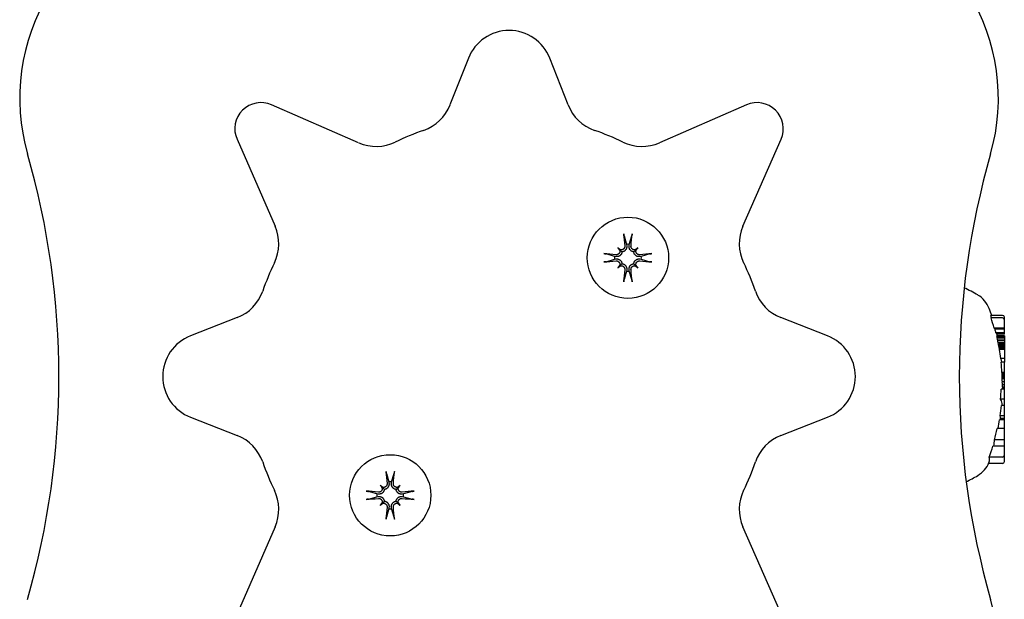
# Model space of a CAD drawing. Extents: x 4669 to 13036, y 2173 to 10523.
# Drawn here: x 6974 to 7087, y 5438 to 5504 of the extents above; entities that cross this region are included whole.
import ezdxf

# ---------------------------------------------------------------- set-up
doc = ezdxf.new("R2010")
doc.units = 0
doc.header["$LTSCALE"] = 30
doc.header["$MEASUREMENT"] = 0
doc.layers.get('0').update_dxf_attribs({"linetype": 'CONTINUOUS'})

msp = doc.modelspace()

# ---------------------------------------------------------------- linework, layer by layer
for p, q in [((7025.63, 5499.55), (7023.53, 5494.2)), ((7037.04, 5494.2), (7034.94, 5499.55)), ((7013.08, 5489.87), (7003.13, 5494.22)), ((7057.44, 5494.22), (7047.49, 5489.87)), ((6999.18, 5490.27), (7003.53, 5480.32)), ((7057.04, 5480.32), (7061.4, 5490.27)), ((7043.44, 5479.21), (7043.72, 5478.23)), ((7043.72, 5478.23), (7043.74, 5478.08)), ((7044.02, 5478.08), (7044.04, 5478.23)), ((7044.04, 5478.23), (7044.32, 5479.21)), ((7042.35, 5476.87), (7041.38, 5477.15)), ((7042.73, 5477.86), (7042.92, 5477.66)), ((7042.92, 5477.66), (7043.2, 5477.38)), ((7044.83, 5477.66), (7044.55, 5477.38)), ((7045.03, 5477.86), (7044.83, 5477.66)), ((7046.38, 5477.15), (7045.41, 5476.87)), ((7041.38, 5476.26), (7042.35, 5476.54)), ((7042.5, 5476.84), (7042.35, 5476.87)), ((7042.35, 5476.54), (7042.5, 5476.57)), ((7042.92, 5475.75), (7043.2, 5476.03)), ((7044.83, 5475.75), (7044.55, 5476.03)), ((7045.41, 5476.87), (7045.25, 5476.84)), ((7045.25, 5476.57), (7045.41, 5476.54)), ((7045.41, 5476.54), (7046.38, 5476.26)), ((7042.73, 5475.55), (7042.92, 5475.75)), ((7043.72, 5475.18), (7043.44, 5474.21)), ((7043.74, 5475.33), (7043.72, 5475.18)), ((7044.04, 5475.18), (7044.02, 5475.33)), ((7044.32, 5474.21), (7044.04, 5475.18)), ((7045.03, 5475.55), (7044.83, 5475.75)), ((6999.2, 5469.86), (6993.85, 5467.77)), ((7066.73, 5467.77), (7061.37, 5469.86)), ((7086.74, 5470.1), (7085.41, 5470.1)), ((7086.74, 5469.83), (7085.42, 5469.83)), ((7086.94, 5469.63), (7086.94, 5469.9)), ((7086.94, 5468.66), (7086.94, 5469.63)), ((7086.94, 5468.66), (7085.77, 5468.66)), ((7086.94, 5468.52), (7085.88, 5468.52)), ((7086.94, 5468.13), (7085.98, 5468.13)), ((7086.94, 5468.52), (7086.94, 5468.66)), ((7086.94, 5468.13), (7086.94, 5468.52)), ((7086.94, 5467.97), (7086.94, 5468.13)), ((7086.94, 5467.97), (7086.07, 5467.97)), ((7086.94, 5467.77), (7086.1, 5467.77)), ((7086.94, 5467.75), (7086.1, 5467.75)), ((7086.94, 5467.68), (7086.1, 5467.68)), ((7086.94, 5467.57), (7086.12, 5467.57)), ((7086.94, 5467.41), (7086.15, 5467.41)), ((7086.94, 5467.22), (7086.18, 5467.22)), ((7086.94, 5466.99), (7086.23, 5466.99)), ((7086.94, 5467.77), (7086.94, 5467.75)), ((7086.94, 5467.75), (7086.94, 5467.68)), ((7086.94, 5467.68), (7086.94, 5467.57)), ((7086.94, 5467.57), (7086.94, 5467.41)), ((7086.94, 5467.41), (7086.94, 5467.22)), ((7086.94, 5467.22), (7086.94, 5466.99)), ((7086.94, 5466.99), (7086.94, 5466.84)), ((7086.94, 5466.84), (7086.26, 5466.84)), ((7086.94, 5466.69), (7086.29, 5466.69)), ((7086.94, 5466.55), (7086.32, 5466.55)), ((7086.94, 5466.41), (7086.35, 5466.41)), ((7086.94, 5466.29), (7086.37, 5466.29)), ((7086.94, 5466.22), (7086.37, 5466.22)), ((7086.94, 5466.84), (7086.94, 5466.69)), ((7086.94, 5466.69), (7086.94, 5466.55)), ((7086.94, 5466.55), (7086.94, 5466.41)), ((7086.94, 5466.41), (7086.94, 5466.29)), ((7086.94, 5466.29), (7086.94, 5466.22)), ((7086.94, 5466.22), (7086.94, 5465.18)), ((7086.94, 5465.18), (7086.52, 5465.18)), ((7086.94, 5464.75), (7086.57, 5464.75)), ((7086.94, 5465.18), (7086.94, 5464.75)), ((7086.94, 5463.59), (7086.94, 5464.75)), ((7086.94, 5463.59), (7086.67, 5463.59)), ((7086.94, 5463.53), (7086.69, 5463.53)), ((7086.94, 5463.53), (7086.94, 5463.59)), ((7086.94, 5463.44), (7086.94, 5463.53)), ((7086.94, 5463.44), (7086.69, 5463.44)), ((7086.94, 5463.34), (7086.69, 5463.34)), ((7086.94, 5463.24), (7086.69, 5463.24)), ((7086.94, 5463.12), (7086.69, 5463.12)), ((7086.94, 5462.99), (7086.69, 5462.99)), ((7086.94, 5462.85), (7086.69, 5462.85)), ((7086.94, 5462.49), (7086.71, 5462.49)), ((7086.94, 5463.34), (7086.94, 5463.44)), ((7086.94, 5463.24), (7086.94, 5463.34)), ((7086.94, 5463.12), (7086.94, 5463.24)), ((7086.94, 5462.99), (7086.94, 5463.12)), ((7086.94, 5462.85), (7086.94, 5462.99)), ((7086.94, 5462.49), (7086.94, 5462.85)), ((7086.94, 5462.17), (7086.94, 5462.49)), ((7086.94, 5461.68), (7086.56, 5461.68)), ((7086.94, 5462.17), (7086.72, 5462.17)), ((7086.94, 5461.89), (7086.74, 5461.89)), ((7086.94, 5461.73), (7086.75, 5461.73)), ((7086.94, 5461.89), (7086.94, 5462.17)), ((7086.94, 5461.73), (7086.94, 5461.89)), ((7086.94, 5461.68), (7086.94, 5461.73)), ((7086.94, 5460.51), (7086.94, 5461.68)), ((7086.94, 5460.51), (7086.51, 5460.51)), ((7086.94, 5459.78), (7086.94, 5460.51)), ((7086.94, 5459.78), (7086.6, 5459.78)), ((7086.94, 5458.63), (7086.94, 5459.78)), ((6993.85, 5458.46), (6999.2, 5456.36)), ((7061.37, 5456.36), (7066.73, 5458.46)), ((7086.94, 5458.17), (7086.4, 5458.17)), ((7086.94, 5458.63), (7086.47, 5458.63)), ((7086.94, 5458.21), (7086.48, 5458.21)), ((7086.94, 5458.3), (7086.49, 5458.3)), ((7086.94, 5458.28), (7086.49, 5458.28)), ((7086.94, 5458.25), (7086.49, 5458.25)), ((7086.94, 5458.3), (7086.94, 5458.63)), ((7086.94, 5458.28), (7086.94, 5458.3)), ((7086.94, 5458.25), (7086.94, 5458.28)), ((7086.94, 5458.21), (7086.94, 5458.25)), ((7086.94, 5458.17), (7086.94, 5458.21)), ((7086.94, 5457.17), (7086.94, 5458.17)), ((7086.94, 5457.17), (7086.11, 5457.17)), ((7086.94, 5455.87), (7086.94, 5457.17)), ((7086.94, 5455.87), (7085.81, 5455.87)), ((7086.94, 5455.16), (7086.94, 5455.87)), ((7086.94, 5455.16), (7085.62, 5455.16)), ((7086.94, 5454.09), (7086.94, 5455.16)), ((7086.74, 5453.89), (7085.22, 5453.89)), ((7086.94, 5453.38), (7086.94, 5454.09)), ((7086.74, 5453.17), (7085.14, 5453.17)), ((7016.25, 5452.02), (7016.53, 5451.05)), ((7016.85, 5451.05), (7017.14, 5452.02)), ((7015.54, 5450.67), (7015.74, 5450.47)), ((7015.74, 5450.47), (7016.02, 5450.19)), ((7016.53, 5451.05), (7016.55, 5450.9)), ((7016.83, 5450.9), (7016.85, 5451.05)), ((7017.65, 5450.47), (7017.37, 5450.19)), ((7017.84, 5450.67), (7017.65, 5450.47)), ((7015.16, 5449.68), (7014.19, 5449.96)), ((7014.19, 5449.08), (7015.16, 5449.36)), ((7015.32, 5449.66), (7015.16, 5449.68)), ((7015.16, 5449.36), (7015.32, 5449.38)), ((7018.22, 5449.68), (7018.07, 5449.66)), ((7018.07, 5449.38), (7018.22, 5449.36)), ((7019.19, 5449.96), (7018.22, 5449.68)), ((7018.22, 5449.36), (7019.19, 5449.08)), ((7015.54, 5448.37), (7015.74, 5448.57)), ((7015.74, 5448.57), (7016.02, 5448.85)), ((7016.53, 5447.99), (7016.25, 5447.02)), ((7016.55, 5448.14), (7016.53, 5447.99)), ((7016.85, 5447.99), (7016.83, 5448.14)), ((7017.14, 5447.02), (7016.85, 5447.99)), ((7017.65, 5448.57), (7017.37, 5448.85)), ((7017.84, 5448.37), (7017.65, 5448.57)), ((7003.53, 5445.91), (6999.18, 5435.95)), ((7061.4, 5435.95), (7057.04, 5445.91))]:
    msp.add_line(p, q)
at = {"flags": 128}
for points in [[(7043.44, 5479.21), (7043.44, 5479.21), (7043.43, 5479.22), (7043.43, 5479.23), (7043.43, 5479.23), (7043.43, 5479.24), (7043.43, 5479.25), (7043.43, 5479.26), (7043.42, 5479.27), (7043.42, 5479.28), (7043.42, 5479.29), (7043.42, 5479.3), (7043.42, 5479.31), (7043.42, 5479.32), (7043.41, 5479.33), (7043.41, 5479.34), (7043.41, 5479.35), (7043.41, 5479.37), (7043.41, 5479.38), (7043.41, 5479.39), (7043.41, 5479.4), (7043.41, 5479.41), (7043.4, 5479.43), (7043.4, 5479.44), (7043.4, 5479.45)], [(7044.36, 5479.45), (7044.36, 5479.44), (7044.35, 5479.43), (7044.35, 5479.41), (7044.35, 5479.4), (7044.35, 5479.39), (7044.35, 5479.38), (7044.35, 5479.37), (7044.35, 5479.35), (7044.35, 5479.34), (7044.34, 5479.33), (7044.34, 5479.32), (7044.34, 5479.31), (7044.34, 5479.3), (7044.34, 5479.29), (7044.34, 5479.28), (7044.33, 5479.27), (7044.33, 5479.26), (7044.33, 5479.25), (7044.33, 5479.24), (7044.33, 5479.23), (7044.33, 5479.23), (7044.32, 5479.22), (7044.32, 5479.21), (7044.32, 5479.21)], [(7041.14, 5477.18), (7041.15, 5477.18), (7041.16, 5477.18), (7041.17, 5477.18), (7041.18, 5477.18), (7041.2, 5477.18), (7041.21, 5477.18), (7041.22, 5477.18), (7041.23, 5477.17), (7041.24, 5477.17), (7041.25, 5477.17), (7041.27, 5477.17), (7041.28, 5477.17), (7041.29, 5477.17), (7041.3, 5477.16), (7041.31, 5477.16), (7041.32, 5477.16), (7041.33, 5477.16), (7041.34, 5477.16), (7041.34, 5477.16), (7041.35, 5477.15), (7041.36, 5477.15), (7041.37, 5477.15), (7041.37, 5477.15), (7041.38, 5477.15)], [(7043.2, 5477.38), (7043.2, 5477.34), (7043.19, 5477.3), (7043.18, 5477.25), (7043.16, 5477.21), (7043.15, 5477.17), (7043.13, 5477.14), (7043.1, 5477.1), (7043.08, 5477.07), (7043.05, 5477.03), (7043.02, 5477), (7042.99, 5476.97), (7042.95, 5476.95), (7042.92, 5476.93), (7042.88, 5476.91), (7042.85, 5476.89), (7042.81, 5476.87), (7042.77, 5476.86), (7042.73, 5476.85), (7042.7, 5476.84), (7042.66, 5476.84), (7042.62, 5476.84), (7042.58, 5476.84), (7042.54, 5476.84), (7042.5, 5476.84)], [(7042.96, 5477.54), (7042.97, 5477.51), (7042.97, 5477.48), (7042.97, 5477.45), (7042.96, 5477.41), (7042.96, 5477.38), (7042.95, 5477.35), (7042.94, 5477.32), (7042.93, 5477.29), (7042.92, 5477.27), (7042.9, 5477.24), (7042.88, 5477.21), (7042.86, 5477.19), (7042.84, 5477.17), (7042.82, 5477.15), (7042.79, 5477.13), (7042.76, 5477.11), (7042.74, 5477.1), (7042.71, 5477.09), (7042.68, 5477.08), (7042.65, 5477.07), (7042.62, 5477.06), (7042.59, 5477.06), (7042.56, 5477.06), (7042.53, 5477.06)], [(7043.52, 5478.06), (7043.52, 5478.03), (7043.52, 5478), (7043.52, 5477.97), (7043.52, 5477.94), (7043.51, 5477.91), (7043.5, 5477.88), (7043.49, 5477.85), (7043.47, 5477.82), (7043.45, 5477.79), (7043.44, 5477.77), (7043.42, 5477.75), (7043.39, 5477.72), (7043.37, 5477.7), (7043.35, 5477.69), (7043.32, 5477.67), (7043.29, 5477.65), (7043.26, 5477.64), (7043.23, 5477.63), (7043.2, 5477.63), (7043.17, 5477.62), (7043.14, 5477.62), (7043.11, 5477.62), (7043.08, 5477.62), (7043.05, 5477.62)], [(7043.74, 5478.08), (7043.75, 5478.05), (7043.75, 5478.01), (7043.75, 5477.97), (7043.75, 5477.93), (7043.74, 5477.89), (7043.73, 5477.85), (7043.72, 5477.81), (7043.71, 5477.77), (7043.7, 5477.74), (7043.68, 5477.7), (7043.66, 5477.67), (7043.64, 5477.63), (7043.61, 5477.6), (7043.58, 5477.57), (7043.55, 5477.54), (7043.52, 5477.51), (7043.48, 5477.48), (7043.45, 5477.46), (7043.41, 5477.44), (7043.37, 5477.42), (7043.33, 5477.41), (7043.29, 5477.39), (7043.25, 5477.39), (7043.2, 5477.38)], [(7044.55, 5477.38), (7044.51, 5477.39), (7044.47, 5477.39), (7044.43, 5477.41), (7044.39, 5477.42), (7044.35, 5477.44), (7044.31, 5477.46), (7044.27, 5477.48), (7044.24, 5477.51), (7044.21, 5477.54), (7044.18, 5477.57), (7044.15, 5477.6), (7044.12, 5477.63), (7044.1, 5477.67), (7044.08, 5477.7), (7044.06, 5477.74), (7044.05, 5477.77), (7044.04, 5477.81), (7044.03, 5477.85), (7044.02, 5477.89), (7044.01, 5477.93), (7044.01, 5477.97), (7044.01, 5478.01), (7044.01, 5478.05), (7044.02, 5478.08)], [(7044.71, 5477.62), (7044.68, 5477.62), (7044.65, 5477.62), (7044.62, 5477.62), (7044.59, 5477.62), (7044.56, 5477.63), (7044.53, 5477.63), (7044.5, 5477.64), (7044.47, 5477.66), (7044.44, 5477.67), (7044.41, 5477.69), (7044.39, 5477.7), (7044.36, 5477.72), (7044.34, 5477.75), (7044.32, 5477.77), (7044.3, 5477.79), (7044.29, 5477.82), (7044.27, 5477.85), (7044.26, 5477.88), (7044.25, 5477.91), (7044.24, 5477.94), (7044.24, 5477.97), (7044.23, 5478), (7044.23, 5478.03), (7044.24, 5478.06)], [(7045.25, 5476.84), (7045.22, 5476.84), (7045.18, 5476.84), (7045.14, 5476.84), (7045.1, 5476.84), (7045.06, 5476.84), (7045.02, 5476.85), (7044.98, 5476.86), (7044.95, 5476.87), (7044.91, 5476.89), (7044.87, 5476.91), (7044.84, 5476.93), (7044.81, 5476.95), (7044.77, 5476.97), (7044.74, 5477), (7044.71, 5477.03), (7044.68, 5477.07), (7044.65, 5477.1), (7044.63, 5477.14), (7044.61, 5477.17), (7044.59, 5477.21), (7044.58, 5477.25), (7044.57, 5477.3), (7044.56, 5477.34), (7044.55, 5477.38)], [(7045.23, 5477.06), (7045.2, 5477.06), (7045.17, 5477.06), (7045.14, 5477.06), (7045.11, 5477.07), (7045.08, 5477.08), (7045.05, 5477.09), (7045.02, 5477.1), (7044.99, 5477.11), (7044.97, 5477.13), (7044.94, 5477.15), (7044.92, 5477.17), (7044.9, 5477.19), (7044.88, 5477.21), (7044.86, 5477.24), (7044.84, 5477.27), (7044.83, 5477.29), (7044.82, 5477.32), (7044.81, 5477.35), (7044.8, 5477.38), (7044.79, 5477.41), (7044.79, 5477.44), (7044.79, 5477.47), (7044.79, 5477.51), (7044.8, 5477.54)], [(7046.38, 5477.15), (7046.39, 5477.15), (7046.39, 5477.15), (7046.4, 5477.15), (7046.41, 5477.15), (7046.41, 5477.16), (7046.42, 5477.16), (7046.43, 5477.16), (7046.44, 5477.16), (7046.45, 5477.16), (7046.46, 5477.16), (7046.47, 5477.17), (7046.48, 5477.17), (7046.49, 5477.17), (7046.5, 5477.17), (7046.52, 5477.17), (7046.53, 5477.17), (7046.54, 5477.18), (7046.55, 5477.18), (7046.56, 5477.18), (7046.57, 5477.18), (7046.59, 5477.18), (7046.6, 5477.18), (7046.61, 5477.18), (7046.62, 5477.18)], [(7041.38, 5476.26), (7041.37, 5476.26), (7041.37, 5476.26), (7041.36, 5476.26), (7041.35, 5476.26), (7041.34, 5476.26), (7041.34, 5476.25), (7041.33, 5476.25), (7041.32, 5476.25), (7041.31, 5476.25), (7041.3, 5476.25), (7041.29, 5476.25), (7041.28, 5476.24), (7041.27, 5476.24), (7041.25, 5476.24), (7041.24, 5476.24), (7041.23, 5476.24), (7041.22, 5476.24), (7041.21, 5476.24), (7041.2, 5476.23), (7041.18, 5476.23), (7041.17, 5476.23), (7041.16, 5476.23), (7041.15, 5476.23), (7041.14, 5476.23)], [(7042.5, 5476.57), (7042.54, 5476.57), (7042.58, 5476.57), (7042.62, 5476.57), (7042.66, 5476.57), (7042.7, 5476.57), (7042.73, 5476.56), (7042.77, 5476.55), (7042.81, 5476.54), (7042.85, 5476.52), (7042.88, 5476.51), (7042.92, 5476.49), (7042.95, 5476.46), (7042.99, 5476.44), (7043.02, 5476.41), (7043.05, 5476.38), (7043.08, 5476.35), (7043.1, 5476.31), (7043.13, 5476.28), (7043.15, 5476.24), (7043.16, 5476.2), (7043.18, 5476.16), (7043.19, 5476.12), (7043.2, 5476.07), (7043.2, 5476.03)], [(7042.53, 5476.35), (7042.56, 5476.35), (7042.59, 5476.35), (7042.62, 5476.35), (7042.65, 5476.34), (7042.68, 5476.33), (7042.71, 5476.32), (7042.74, 5476.31), (7042.77, 5476.3), (7042.79, 5476.28), (7042.82, 5476.26), (7042.84, 5476.24), (7042.86, 5476.22), (7042.88, 5476.2), (7042.9, 5476.17), (7042.92, 5476.15), (7042.93, 5476.12), (7042.94, 5476.09), (7042.95, 5476.06), (7042.96, 5476.03), (7042.96, 5476), (7042.97, 5475.97), (7042.97, 5475.94), (7042.97, 5475.91), (7042.96, 5475.88)], [(7043.2, 5476.03), (7043.25, 5476.03), (7043.29, 5476.02), (7043.33, 5476.01), (7043.37, 5475.99), (7043.41, 5475.97), (7043.45, 5475.95), (7043.48, 5475.93), (7043.52, 5475.9), (7043.55, 5475.88), (7043.58, 5475.85), (7043.61, 5475.81), (7043.64, 5475.78), (7043.66, 5475.75), (7043.68, 5475.71), (7043.7, 5475.68), (7043.71, 5475.64), (7043.72, 5475.6), (7043.73, 5475.56), (7043.74, 5475.52), (7043.75, 5475.48), (7043.75, 5475.44), (7043.75, 5475.4), (7043.75, 5475.37), (7043.74, 5475.33)], [(7044.02, 5475.33), (7044.01, 5475.37), (7044.01, 5475.4), (7044.01, 5475.44), (7044.01, 5475.48), (7044.02, 5475.52), (7044.03, 5475.56), (7044.04, 5475.6), (7044.05, 5475.64), (7044.06, 5475.68), (7044.08, 5475.71), (7044.1, 5475.75), (7044.12, 5475.78), (7044.15, 5475.81), (7044.18, 5475.85), (7044.21, 5475.88), (7044.24, 5475.9), (7044.27, 5475.93), (7044.31, 5475.95), (7044.35, 5475.97), (7044.39, 5475.99), (7044.43, 5476.01), (7044.47, 5476.02), (7044.51, 5476.03), (7044.55, 5476.03)], [(7044.55, 5476.03), (7044.56, 5476.07), (7044.57, 5476.12), (7044.58, 5476.16), (7044.59, 5476.2), (7044.61, 5476.24), (7044.63, 5476.28), (7044.65, 5476.31), (7044.68, 5476.35), (7044.71, 5476.38), (7044.74, 5476.41), (7044.77, 5476.44), (7044.81, 5476.46), (7044.84, 5476.49), (7044.87, 5476.51), (7044.91, 5476.52), (7044.95, 5476.54), (7044.98, 5476.55), (7045.02, 5476.56), (7045.06, 5476.57), (7045.1, 5476.57), (7045.14, 5476.57), (7045.18, 5476.57), (7045.22, 5476.57), (7045.25, 5476.57)], [(7044.8, 5475.88), (7044.79, 5475.91), (7044.79, 5475.94), (7044.79, 5475.97), (7044.79, 5476), (7044.8, 5476.03), (7044.81, 5476.06), (7044.82, 5476.09), (7044.83, 5476.12), (7044.84, 5476.15), (7044.86, 5476.17), (7044.88, 5476.2), (7044.9, 5476.22), (7044.92, 5476.24), (7044.94, 5476.26), (7044.97, 5476.28), (7044.99, 5476.3), (7045.02, 5476.31), (7045.05, 5476.32), (7045.08, 5476.33), (7045.11, 5476.34), (7045.14, 5476.35), (7045.17, 5476.35), (7045.2, 5476.35), (7045.23, 5476.35)], [(7046.62, 5476.23), (7046.61, 5476.23), (7046.6, 5476.23), (7046.59, 5476.23), (7046.57, 5476.23), (7046.56, 5476.23), (7046.55, 5476.24), (7046.54, 5476.24), (7046.53, 5476.24), (7046.52, 5476.24), (7046.5, 5476.24), (7046.49, 5476.24), (7046.48, 5476.24), (7046.47, 5476.25), (7046.46, 5476.25), (7046.45, 5476.25), (7046.44, 5476.25), (7046.43, 5476.25), (7046.42, 5476.25), (7046.41, 5476.26), (7046.41, 5476.26), (7046.4, 5476.26), (7046.39, 5476.26), (7046.39, 5476.26), (7046.38, 5476.26)], [(7043.05, 5475.79), (7043.08, 5475.79), (7043.11, 5475.79), (7043.14, 5475.79), (7043.17, 5475.79), (7043.2, 5475.79), (7043.23, 5475.78), (7043.26, 5475.77), (7043.29, 5475.76), (7043.32, 5475.74), (7043.35, 5475.73), (7043.37, 5475.71), (7043.39, 5475.69), (7043.42, 5475.67), (7043.44, 5475.64), (7043.45, 5475.62), (7043.47, 5475.59), (7043.49, 5475.56), (7043.5, 5475.53), (7043.51, 5475.5), (7043.52, 5475.47), (7043.52, 5475.44), (7043.52, 5475.41), (7043.52, 5475.38), (7043.52, 5475.35)], [(7044.24, 5475.35), (7044.23, 5475.38), (7044.23, 5475.41), (7044.24, 5475.45), (7044.24, 5475.48), (7044.25, 5475.51), (7044.26, 5475.54), (7044.27, 5475.57), (7044.29, 5475.59), (7044.3, 5475.62), (7044.32, 5475.64), (7044.34, 5475.67), (7044.36, 5475.69), (7044.39, 5475.71), (7044.41, 5475.73), (7044.44, 5475.74), (7044.47, 5475.76), (7044.5, 5475.77), (7044.53, 5475.78), (7044.56, 5475.79), (7044.59, 5475.79), (7044.62, 5475.79), (7044.65, 5475.79), (7044.68, 5475.79), (7044.71, 5475.79)], [(7043.4, 5473.96), (7043.4, 5473.97), (7043.4, 5473.99), (7043.41, 5474), (7043.41, 5474.01), (7043.41, 5474.02), (7043.41, 5474.03), (7043.41, 5474.05), (7043.41, 5474.06), (7043.41, 5474.07), (7043.41, 5474.08), (7043.42, 5474.09), (7043.42, 5474.1), (7043.42, 5474.11), (7043.42, 5474.12), (7043.42, 5474.14), (7043.42, 5474.15), (7043.43, 5474.15), (7043.43, 5474.16), (7043.43, 5474.17), (7043.43, 5474.18), (7043.43, 5474.19), (7043.43, 5474.19), (7043.44, 5474.2), (7043.44, 5474.21)], [(7044.32, 5474.21), (7044.32, 5474.2), (7044.32, 5474.19), (7044.33, 5474.19), (7044.33, 5474.18), (7044.33, 5474.17), (7044.33, 5474.16), (7044.33, 5474.15), (7044.33, 5474.15), (7044.34, 5474.14), (7044.34, 5474.12), (7044.34, 5474.11), (7044.34, 5474.1), (7044.34, 5474.09), (7044.34, 5474.08), (7044.35, 5474.07), (7044.35, 5474.06), (7044.35, 5474.05), (7044.35, 5474.03), (7044.35, 5474.02), (7044.35, 5474.01), (7044.35, 5474), (7044.35, 5473.99), (7044.36, 5473.97), (7044.36, 5473.96)], [(7016.25, 5452.02), (7016.25, 5452.03), (7016.25, 5452.03), (7016.25, 5452.04), (7016.24, 5452.05), (7016.24, 5452.05), (7016.24, 5452.06), (7016.24, 5452.07), (7016.24, 5452.08), (7016.24, 5452.09), (7016.23, 5452.1), (7016.23, 5452.11), (7016.23, 5452.12), (7016.23, 5452.13), (7016.23, 5452.14), (7016.23, 5452.16), (7016.23, 5452.17), (7016.22, 5452.18), (7016.22, 5452.19), (7016.22, 5452.2), (7016.22, 5452.22), (7016.22, 5452.23), (7016.22, 5452.24), (7016.22, 5452.25), (7016.22, 5452.26)], [(7017.17, 5452.26), (7017.17, 5452.25), (7017.17, 5452.24), (7017.17, 5452.23), (7017.17, 5452.22), (7017.16, 5452.2), (7017.16, 5452.19), (7017.16, 5452.18), (7017.16, 5452.17), (7017.16, 5452.16), (7017.16, 5452.14), (7017.16, 5452.13), (7017.15, 5452.12), (7017.15, 5452.11), (7017.15, 5452.1), (7017.15, 5452.09), (7017.15, 5452.08), (7017.15, 5452.07), (7017.14, 5452.06), (7017.14, 5452.05), (7017.14, 5452.05), (7017.14, 5452.04), (7017.14, 5452.03), (7017.14, 5452.03), (7017.14, 5452.02)], [(7085.19, 5453.28), (7085.19, 5453.29), (7085.19, 5453.29), (7085.19, 5453.29), (7085.19, 5453.29), (7085.19, 5453.29), (7085.19, 5453.3), (7085.19, 5453.3), (7085.19, 5453.3), (7085.2, 5453.3), (7085.2, 5453.31), (7085.2, 5453.31), (7085.2, 5453.31), (7085.2, 5453.31), (7085.2, 5453.31), (7085.2, 5453.32), (7085.2, 5453.32), (7085.2, 5453.32), (7085.2, 5453.32), (7085.2, 5453.33), (7085.2, 5453.33), (7085.2, 5453.33), (7085.21, 5453.33), (7085.21, 5453.33), (7085.21, 5453.34)], [(7013.95, 5450), (7013.96, 5450), (7013.97, 5450), (7013.99, 5449.99), (7014, 5449.99), (7014.01, 5449.99), (7014.02, 5449.99), (7014.03, 5449.99), (7014.04, 5449.99), (7014.06, 5449.99), (7014.07, 5449.98), (7014.08, 5449.98), (7014.09, 5449.98), (7014.1, 5449.98), (7014.11, 5449.98), (7014.12, 5449.98), (7014.13, 5449.97), (7014.14, 5449.97), (7014.15, 5449.97), (7014.16, 5449.97), (7014.17, 5449.97), (7014.17, 5449.97), (7014.18, 5449.97), (7014.19, 5449.96), (7014.19, 5449.96)], [(7016.02, 5450.19), (7016.01, 5450.15), (7016, 5450.11), (7015.99, 5450.07), (7015.98, 5450.03), (7015.96, 5449.99), (7015.94, 5449.95), (7015.92, 5449.91), (7015.89, 5449.88), (7015.86, 5449.85), (7015.83, 5449.82), (7015.8, 5449.79), (7015.77, 5449.76), (7015.73, 5449.74), (7015.7, 5449.72), (7015.66, 5449.7), (7015.63, 5449.69), (7015.59, 5449.68), (7015.55, 5449.67), (7015.51, 5449.66), (7015.47, 5449.65), (7015.43, 5449.65), (7015.39, 5449.65), (7015.35, 5449.65), (7015.32, 5449.66)], [(7015.78, 5450.35), (7015.78, 5450.32), (7015.78, 5450.29), (7015.78, 5450.26), (7015.78, 5450.23), (7015.77, 5450.2), (7015.77, 5450.17), (7015.76, 5450.14), (7015.74, 5450.11), (7015.73, 5450.08), (7015.71, 5450.05), (7015.69, 5450.03), (7015.67, 5450), (7015.65, 5449.98), (7015.63, 5449.96), (7015.61, 5449.94), (7015.58, 5449.93), (7015.55, 5449.91), (7015.52, 5449.9), (7015.49, 5449.89), (7015.46, 5449.88), (7015.43, 5449.88), (7015.4, 5449.88), (7015.37, 5449.87), (7015.34, 5449.88)], [(7016.34, 5450.87), (7016.34, 5450.84), (7016.34, 5450.81), (7016.33, 5450.78), (7016.33, 5450.75), (7016.32, 5450.72), (7016.31, 5450.69), (7016.3, 5450.66), (7016.28, 5450.63), (7016.27, 5450.61), (7016.25, 5450.58), (7016.23, 5450.56), (7016.21, 5450.54), (7016.18, 5450.52), (7016.16, 5450.5), (7016.13, 5450.48), (7016.1, 5450.47), (7016.08, 5450.46), (7016.05, 5450.45), (7016.02, 5450.44), (7015.99, 5450.43), (7015.96, 5450.43), (7015.92, 5450.43), (7015.89, 5450.43), (7015.86, 5450.44)], [(7016.55, 5450.9), (7016.56, 5450.86), (7016.56, 5450.82), (7016.56, 5450.78), (7016.56, 5450.74), (7016.55, 5450.7), (7016.55, 5450.66), (7016.54, 5450.63), (7016.52, 5450.59), (7016.51, 5450.55), (7016.49, 5450.51), (7016.47, 5450.48), (7016.45, 5450.45), (7016.43, 5450.41), (7016.4, 5450.38), (7016.37, 5450.35), (7016.33, 5450.32), (7016.3, 5450.3), (7016.26, 5450.27), (7016.23, 5450.25), (7016.19, 5450.24), (7016.14, 5450.22), (7016.1, 5450.21), (7016.06, 5450.2), (7016.02, 5450.19)], [(7017.37, 5450.19), (7017.33, 5450.2), (7017.28, 5450.21), (7017.24, 5450.22), (7017.2, 5450.24), (7017.16, 5450.25), (7017.12, 5450.27), (7017.09, 5450.3), (7017.05, 5450.32), (7017.02, 5450.35), (7016.99, 5450.38), (7016.96, 5450.41), (7016.94, 5450.45), (7016.91, 5450.48), (7016.89, 5450.51), (7016.88, 5450.55), (7016.86, 5450.59), (7016.85, 5450.63), (7016.84, 5450.66), (7016.83, 5450.7), (7016.83, 5450.74), (7016.82, 5450.78), (7016.82, 5450.82), (7016.83, 5450.86), (7016.83, 5450.9)], [(7017.52, 5450.44), (7017.49, 5450.43), (7017.46, 5450.43), (7017.43, 5450.43), (7017.4, 5450.43), (7017.37, 5450.44), (7017.34, 5450.45), (7017.31, 5450.46), (7017.28, 5450.47), (7017.25, 5450.48), (7017.23, 5450.5), (7017.2, 5450.52), (7017.18, 5450.54), (7017.16, 5450.56), (7017.14, 5450.58), (7017.12, 5450.61), (7017.1, 5450.63), (7017.09, 5450.66), (7017.07, 5450.69), (7017.06, 5450.72), (7017.06, 5450.75), (7017.05, 5450.78), (7017.05, 5450.81), (7017.05, 5450.84), (7017.05, 5450.87)], [(7018.07, 5449.66), (7018.03, 5449.65), (7017.99, 5449.65), (7017.96, 5449.65), (7017.92, 5449.65), (7017.88, 5449.66), (7017.84, 5449.67), (7017.8, 5449.68), (7017.76, 5449.69), (7017.72, 5449.7), (7017.69, 5449.72), (7017.65, 5449.74), (7017.62, 5449.76), (7017.59, 5449.79), (7017.55, 5449.82), (7017.52, 5449.85), (7017.49, 5449.88), (7017.47, 5449.91), (7017.45, 5449.95), (7017.43, 5449.99), (7017.41, 5450.03), (7017.39, 5450.07), (7017.38, 5450.11), (7017.37, 5450.15), (7017.37, 5450.19)], [(7018.05, 5449.88), (7018.02, 5449.87), (7017.98, 5449.88), (7017.95, 5449.88), (7017.92, 5449.88), (7017.89, 5449.89), (7017.86, 5449.9), (7017.83, 5449.91), (7017.81, 5449.93), (7017.78, 5449.94), (7017.76, 5449.96), (7017.73, 5449.98), (7017.71, 5450), (7017.69, 5450.03), (7017.67, 5450.05), (7017.66, 5450.08), (7017.64, 5450.11), (7017.63, 5450.14), (7017.62, 5450.17), (7017.61, 5450.2), (7017.61, 5450.23), (7017.6, 5450.26), (7017.6, 5450.29), (7017.61, 5450.32), (7017.61, 5450.35)], [(7019.19, 5449.96), (7019.2, 5449.96), (7019.21, 5449.97), (7019.21, 5449.97), (7019.22, 5449.97), (7019.23, 5449.97), (7019.24, 5449.97), (7019.24, 5449.97), (7019.25, 5449.97), (7019.26, 5449.98), (7019.27, 5449.98), (7019.28, 5449.98), (7019.3, 5449.98), (7019.31, 5449.98), (7019.32, 5449.98), (7019.33, 5449.99), (7019.34, 5449.99), (7019.35, 5449.99), (7019.36, 5449.99), (7019.38, 5449.99), (7019.39, 5449.99), (7019.4, 5449.99), (7019.41, 5450), (7019.42, 5450), (7019.44, 5450)], [(7014.19, 5449.08), (7014.19, 5449.08), (7014.18, 5449.07), (7014.17, 5449.07), (7014.17, 5449.07), (7014.16, 5449.07), (7014.15, 5449.07), (7014.14, 5449.07), (7014.13, 5449.06), (7014.12, 5449.06), (7014.11, 5449.06), (7014.1, 5449.06), (7014.09, 5449.06), (7014.08, 5449.06), (7014.07, 5449.06), (7014.06, 5449.05), (7014.04, 5449.05), (7014.03, 5449.05), (7014.02, 5449.05), (7014.01, 5449.05), (7014, 5449.05), (7013.99, 5449.05), (7013.97, 5449.04), (7013.96, 5449.04), (7013.95, 5449.04)], [(7015.32, 5449.38), (7015.35, 5449.39), (7015.39, 5449.39), (7015.43, 5449.39), (7015.47, 5449.39), (7015.51, 5449.38), (7015.55, 5449.37), (7015.59, 5449.36), (7015.63, 5449.35), (7015.66, 5449.34), (7015.7, 5449.32), (7015.73, 5449.3), (7015.77, 5449.28), (7015.8, 5449.25), (7015.83, 5449.22), (7015.86, 5449.19), (7015.89, 5449.16), (7015.92, 5449.13), (7015.94, 5449.09), (7015.96, 5449.05), (7015.98, 5449.01), (7015.99, 5448.97), (7016, 5448.93), (7016.01, 5448.89), (7016.02, 5448.85)], [(7015.34, 5449.16), (7015.37, 5449.16), (7015.4, 5449.16), (7015.43, 5449.16), (7015.46, 5449.16), (7015.49, 5449.15), (7015.52, 5449.14), (7015.55, 5449.13), (7015.58, 5449.11), (7015.61, 5449.09), (7015.63, 5449.08), (7015.65, 5449.06), (7015.67, 5449.04), (7015.69, 5449.01), (7015.71, 5448.99), (7015.73, 5448.96), (7015.74, 5448.93), (7015.76, 5448.9), (7015.77, 5448.87), (7015.77, 5448.84), (7015.78, 5448.81), (7015.78, 5448.78), (7015.78, 5448.75), (7015.78, 5448.72), (7015.78, 5448.69)], [(7017.37, 5448.85), (7017.37, 5448.89), (7017.38, 5448.93), (7017.39, 5448.97), (7017.41, 5449.01), (7017.43, 5449.05), (7017.45, 5449.09), (7017.47, 5449.13), (7017.49, 5449.16), (7017.52, 5449.19), (7017.55, 5449.22), (7017.59, 5449.25), (7017.62, 5449.28), (7017.65, 5449.3), (7017.69, 5449.32), (7017.72, 5449.34), (7017.76, 5449.35), (7017.8, 5449.36), (7017.84, 5449.37), (7017.88, 5449.38), (7017.92, 5449.39), (7017.96, 5449.39), (7017.99, 5449.39), (7018.03, 5449.39), (7018.07, 5449.38)], [(7017.61, 5448.69), (7017.61, 5448.72), (7017.6, 5448.75), (7017.6, 5448.78), (7017.61, 5448.81), (7017.61, 5448.84), (7017.62, 5448.87), (7017.63, 5448.9), (7017.64, 5448.93), (7017.66, 5448.96), (7017.67, 5448.99), (7017.69, 5449.01), (7017.71, 5449.04), (7017.73, 5449.06), (7017.76, 5449.08), (7017.78, 5449.09), (7017.81, 5449.11), (7017.84, 5449.13), (7017.86, 5449.14), (7017.89, 5449.15), (7017.92, 5449.16), (7017.96, 5449.16), (7017.99, 5449.16), (7018.02, 5449.16), (7018.05, 5449.16)], [(7019.44, 5449.04), (7019.42, 5449.04), (7019.41, 5449.04), (7019.4, 5449.05), (7019.39, 5449.05), (7019.38, 5449.05), (7019.36, 5449.05), (7019.35, 5449.05), (7019.34, 5449.05), (7019.33, 5449.05), (7019.32, 5449.06), (7019.31, 5449.06), (7019.3, 5449.06), (7019.28, 5449.06), (7019.27, 5449.06), (7019.26, 5449.06), (7019.25, 5449.06), (7019.24, 5449.07), (7019.24, 5449.07), (7019.23, 5449.07), (7019.22, 5449.07), (7019.21, 5449.07), (7019.21, 5449.07), (7019.2, 5449.08), (7019.19, 5449.08)], [(7015.86, 5448.6), (7015.89, 5448.61), (7015.92, 5448.61), (7015.95, 5448.61), (7015.98, 5448.61), (7016.01, 5448.6), (7016.05, 5448.59), (7016.08, 5448.58), (7016.1, 5448.57), (7016.13, 5448.56), (7016.16, 5448.54), (7016.19, 5448.52), (7016.21, 5448.5), (7016.23, 5448.48), (7016.25, 5448.46), (7016.27, 5448.43), (7016.28, 5448.41), (7016.3, 5448.38), (7016.31, 5448.35), (7016.32, 5448.32), (7016.33, 5448.29), (7016.33, 5448.26), (7016.34, 5448.23), (7016.34, 5448.2), (7016.34, 5448.17)], [(7016.02, 5448.85), (7016.06, 5448.84), (7016.1, 5448.83), (7016.14, 5448.82), (7016.19, 5448.8), (7016.23, 5448.79), (7016.26, 5448.77), (7016.3, 5448.74), (7016.33, 5448.72), (7016.37, 5448.69), (7016.4, 5448.66), (7016.43, 5448.63), (7016.45, 5448.59), (7016.47, 5448.56), (7016.49, 5448.52), (7016.51, 5448.49), (7016.52, 5448.45), (7016.54, 5448.41), (7016.55, 5448.38), (7016.55, 5448.34), (7016.56, 5448.3), (7016.56, 5448.26), (7016.56, 5448.22), (7016.56, 5448.18), (7016.55, 5448.14)], [(7016.83, 5448.14), (7016.83, 5448.18), (7016.82, 5448.22), (7016.82, 5448.26), (7016.83, 5448.3), (7016.83, 5448.34), (7016.84, 5448.38), (7016.85, 5448.41), (7016.86, 5448.45), (7016.88, 5448.49), (7016.89, 5448.52), (7016.91, 5448.56), (7016.94, 5448.59), (7016.96, 5448.63), (7016.99, 5448.66), (7017.02, 5448.69), (7017.05, 5448.72), (7017.09, 5448.74), (7017.12, 5448.77), (7017.16, 5448.79), (7017.2, 5448.8), (7017.24, 5448.82), (7017.28, 5448.83), (7017.33, 5448.84), (7017.37, 5448.85)], [(7017.05, 5448.17), (7017.05, 5448.2), (7017.05, 5448.23), (7017.05, 5448.26), (7017.06, 5448.29), (7017.06, 5448.32), (7017.07, 5448.35), (7017.09, 5448.38), (7017.1, 5448.41), (7017.12, 5448.43), (7017.14, 5448.46), (7017.16, 5448.48), (7017.18, 5448.5), (7017.2, 5448.52), (7017.23, 5448.54), (7017.25, 5448.56), (7017.28, 5448.57), (7017.31, 5448.58), (7017.34, 5448.59), (7017.37, 5448.6), (7017.4, 5448.61), (7017.43, 5448.61), (7017.46, 5448.61), (7017.49, 5448.61), (7017.52, 5448.6)], [(7016.22, 5446.78), (7016.22, 5446.79), (7016.22, 5446.8), (7016.22, 5446.81), (7016.22, 5446.82), (7016.22, 5446.84), (7016.22, 5446.85), (7016.22, 5446.86), (7016.23, 5446.87), (7016.23, 5446.88), (7016.23, 5446.9), (7016.23, 5446.91), (7016.23, 5446.92), (7016.23, 5446.93), (7016.23, 5446.94), (7016.24, 5446.95), (7016.24, 5446.96), (7016.24, 5446.97), (7016.24, 5446.98), (7016.24, 5446.99), (7016.24, 5446.99), (7016.25, 5447), (7016.25, 5447.01), (7016.25, 5447.01), (7016.25, 5447.02)], [(7017.14, 5447.02), (7017.14, 5447.01), (7017.14, 5447.01), (7017.14, 5447), (7017.14, 5446.99), (7017.14, 5446.99), (7017.14, 5446.98), (7017.15, 5446.97), (7017.15, 5446.96), (7017.15, 5446.95), (7017.15, 5446.94), (7017.15, 5446.93), (7017.15, 5446.92), (7017.16, 5446.91), (7017.16, 5446.9), (7017.16, 5446.88), (7017.16, 5446.87), (7017.16, 5446.86), (7017.16, 5446.85), (7017.16, 5446.84), (7017.17, 5446.82), (7017.17, 5446.81), (7017.17, 5446.8), (7017.17, 5446.79), (7017.17, 5446.78)]]:
    msp.add_lwpolyline(points, dxfattribs=at)
for centre in [(7043.88, 5476.71), (7016.69, 5449.52)]:
    msp.add_circle(centre, 4.65)
for centre, radius, start, end in [((6997.31, 5494.96), 23, 148.2427, 196.0031), ((7063.26, 5494.96), 23, 343.9969, 31.7573), ((7030.29, 5497.73), 5, 21.3633, 158.6367), ((7001.92, 5491.47), 3, 66.3633, 203.6367), ((7018.88, 5496.02), 5, 289.1224, 338.6367), ((7041.69, 5496.02), 5, 201.3633, 250.8776), ((7058.65, 5491.47), 3, 336.3633, 113.6367), ((7030.29, 5463.11), 29.83, 109.1224, 115.8776), ((7030.29, 5463.11), 29.83, 64.1224, 70.8776), ((7015.09, 5494.45), 5, 246.3633, 295.8776), ((7045.49, 5494.45), 5, 244.1224, 293.6367), ((6886.29, 5463.11), 92.5, 343.9969, 16.0031), ((7174.29, 5463.11), 92.5, 163.9969, 196.0031), ((6998.95, 5478.31), 5, 334.1224, 23.6367), ((7061.62, 5478.31), 5, 156.3633, 205.8776), ((7043.88, 5476.71), 1.54, 83.9644, 96.0356), ((7030.29, 5463.11), 29.83, 154.1224, 160.8776), ((7043.88, 5476.71), 1.54, 173.9644, 186.0356), ((7043.88, 5476.71), 1.54, 353.9644, 6.0356), ((7030.29, 5463.11), 29.83, 19.1224, 25.8776), ((7043.88, 5476.71), 1.54, 263.9644, 276.0356), ((6997.38, 5474.52), 5, 291.3633, 340.8776), ((7063.19, 5474.52), 5, 199.1224, 248.6367), ((7072.3, 5452.52), 23.06, 59.794, 64.183), ((7082.39, 5469.85), 3, 20.3925, 59.794), ((7061.59, 5462.11), 25.2, 18.4824, 20.3925), ((7061.59, 5462.11), 25.12, 17.8931, 18.5398), ((7061.59, 5462.11), 25.05, 15.1565, 17.9431), ((7061.59, 5462.11), 25.12, 13.8461, 14.7691), ((6995.67, 5463.11), 5, 111.3633, 248.6367), ((7064.9, 5463.11), 5, 291.3633, 68.6367), ((7061.59, 5462.11), 25.2, 12.9797, 13.4314), ((7061.59, 5462.11), 25.12, 7.0075, 9.4161), ((7061.59, 5462.11), 25.12, 3.3803, 6.0165), ((7061.59, 5462.11), 25.2, 5.9985, 6.0819), ((7061.59, 5462.11), 24.98, 356.3307, 358.9979), ((7061.59, 5462.11), 25.12, 352.0203, 354.6801), ((7061.59, 5462.11), 25.2, 354.6961, 354.8204), ((7061.59, 5462.11), 25.12, 348.6552, 350.9682), ((7061.59, 5462.11), 25.02, 345.5534, 348.6069), ((6997.38, 5451.7), 5, 19.1224, 68.6367), ((7063.19, 5451.7), 5, 111.3633, 160.8776), ((7061.59, 5462.11), 25.02, 340.812, 343.8738), ((7030.29, 5463.11), 29.83, 199.1224, 205.8776), ((7030.29, 5463.11), 29.83, 334.1224, 340.8776), ((7082.39, 5454.38), 3, 300.206, 338.5984), ((7072.3, 5471.71), 23.06, 296.4487, 300.206), ((6998.95, 5447.91), 5, 336.3633, 25.8776), ((7016.69, 5449.52), 1.54, 83.9644, 96.0356), ((7061.62, 5447.91), 5, 154.1224, 203.6367), ((7016.69, 5449.52), 1.54, 173.9644, 186.0356), ((7016.69, 5449.52), 1.54, 353.9644, 6.0356), ((7016.69, 5449.52), 1.54, 263.9644, 276.0356), ((7063.26, 5431.27), 23, 328.2427, 16.0031)]:
    msp.add_arc(centre, radius, start, end)
for centre, major_axis, ratio, start_param, end_param in [((7044.48, 5476.77), (1.01, -9.43), 0.087156, 4.414969, 4.566032), ((7043.28, 5476.77), (1.01, 9.43), 0.087156, 4.858746, 5.009809), ((7043.81, 5476.1), (-9.43, 1.01), 0.087156, 4.858746, 5.009809), ((7041.27, 5473.71), (6.28, -5.46), 0.5, 1.718985, 1.767339), ((7046.87, 5479.31), (-5.46, 6.28), 0.5, 1.374254, 1.422608), ((7043.09, 5477.98), (-0.233, -0.268), 0.988452, 0.238563, 0.609495), ((7042.61, 5477.5), (-0.268, -0.233), 0.988452, 2.532098, 2.903029), ((7046.48, 5473.71), (6.28, 5.46), 0.5, 1.374254, 1.422608), ((7044.67, 5477.98), (-0.233, 0.268), 0.988452, 2.532098, 2.903029), ((7040.89, 5479.31), (-5.46, -6.28), 0.5, 1.718985, 1.767339), ((7045.15, 5477.5), (-0.268, 0.233), 0.988452, 0.238563, 0.609495), ((7043.94, 5476.1), (-9.43, -1.01), 0.087156, 4.414969, 4.566032), ((7043.81, 5477.31), (9.43, 1.01), 0.087156, 4.414969, 4.566032), ((7043.94, 5477.31), (9.43, -1.01), 0.087156, 4.858746, 5.009809), ((7046.87, 5474.1), (5.46, 6.28), 0.5, 1.718985, 1.767339), ((7041.27, 5479.7), (-6.28, -5.46), 0.5, 1.374254, 1.422608), ((7042.61, 5475.92), (0.268, -0.233), 0.988452, 0.238563, 0.609495), ((7043.09, 5475.44), (0.233, -0.268), 0.988452, 2.532098, 2.903029), ((7044.48, 5476.64), (-1.01, -9.43), 0.087156, 4.858746, 5.009809), ((7043.28, 5476.64), (-1.01, 9.43), 0.087156, 4.414969, 4.566032), ((7044.67, 5475.44), (0.233, 0.268), 0.988452, 0.238563, 0.609495), ((7046.48, 5479.7), (-6.28, 5.46), 0.5, 1.718985, 1.767339), ((7045.15, 5475.92), (0.268, 0.233), 0.988452, 2.532098, 2.903029), ((7040.89, 5474.1), (5.46, -6.28), 0.5, 1.374254, 1.422608), ((7086.74, 5469.9), (0, 0.204), 0.980288, 4.712389, 6.283185), ((7086.74, 5469.63), (0, 0.204), 0.980453, 4.712389, 6.283185), ((7061.59, 5467.9), (24.5, 0), 0.195493, 0.129364, 0.160264), ((7061.59, 5467.51), (24.59, 0), 0.197492, 0.093211, 0.126201), ((7061.59, 5467.86), (24.52, 0), 0.136297, 6.250201, 6.257026), ((7061.59, 5467.28), (24.53, 0), 0.441983, 0.037051, 0.043367), ((7061.59, 5465.71), (24.67, 0), 0.71384, 0.105719, 0.112235), ((7061.59, 5464.06), (24.85, 0), 0.884576, 0.153106, 0.160259), ((7061.59, 5462.9), (25, 0), 0.968959, 0.179381, 0.187468), ((7061.59, 5462.28), (25.09, 0), 0.997474, 0.18936, 0.198729), ((7061.59, 5462.02), (25.14, 0), 0.998436, 0.193188, 0.199411), ((7061.59, 5461.92), (25.17, 0), 0.985245, 0.193598, 0.199662), ((7061.59, 5461.95), (25.19, 0), 0.957933, 0.191568, 0.197555), ((7061.59, 5462.13), (25.2, 0), 0.914828, 0.186885, 0.192832), ((7061.59, 5462.43), (25.19, 0), 0.858455, 0.1794, 0.185317), ((7061.59, 5462.83), (25.17, 0), 0.78851, 0.171854, 0.17509), ((7061.59, 5464.68), (25.06, 0), 0.199055, 0.021206, 0.1006), ((7061.59, 5463.11), (25.18, 0), 0.216094, 0.077236, 0.088287), ((7061.59, 5463.76), (25.1, 0), 0.653258, 6.263984, 6.269653), ((7061.59, 5463.57), (25.1, 0), 0.753802, 6.271156, 6.276408), ((7061.59, 5463.29), (25.1, 0), 0.850373, 6.280679, 6.285636), ((7061.59, 5462.91), (25.1, 0), 0.932045, 0.008802, 0.013779), ((7061.59, 5462.56), (25.11, 0), 0.978394, 0.017679, 0.022932), ((7061.59, 5462.25), (25.11, 0), 0.997929, 0.024103, 0.029744), ((7061.59, 5461.82), (25.13, 0), 0.987956, 0.026895, 0.041386), ((7061.59, 5461.38), (25.15, 0), 0.883379, 0.035453, 0.049789), ((7061.59, 5461.25), (25.17, 0), 0.702562, 0.036601, 0.052315), ((7061.59, 5461.28), (25.18, 0), 0.530739, 0.033637, 0.04624), ((7061.59, 5461.35), (25.18, 0), 0.371832, 0.034745, 0.040057), ((7061.59, 5459.93), (25.1, 0), 0.198826, 6.265164, 6.400983), ((7061.59, 5458.38), (24.91, 0), 0.199105, 6.266999, 6.331879), ((7061.59, 5461.13), (25.11, 0), 0.878264, 6.148681, 6.150587), ((7061.59, 5460.29), (25.05, 0), 0.749025, 6.172177, 6.174485), ((7061.59, 5458.6), (24.92, 0), 0.325527, 6.244852, 6.247175), ((7061.59, 5459.33), (24.97, 0), 0.556329, 6.205844, 6.20808), ((7061.59, 5456.44), (24.25, 0), 0.560627, 6.189473, 6.241638), ((7061.59, 5453.63), (23.66, 0), 0.197741, 6.220766, 6.339162), ((7086.74, 5454.09), (0, -0.204), 0.980254, 0, 1.570796), ((7086.74, 5453.38), (0, -0.204), 0.980254, 0, 1.570796), ((7017.3, 5449.58), (1.01, -9.43), 0.087156, 4.414969, 4.566032), ((7016.09, 5449.58), (1.01, 9.43), 0.087156, 4.858746, 5.009809), ((7016.63, 5448.92), (-9.43, 1.01), 0.087156, 4.858746, 5.009809), ((7014.09, 5446.53), (6.28, -5.46), 0.5, 1.718985, 1.767339), ((7019.69, 5452.12), (-5.46, 6.28), 0.5, 1.374254, 1.422608), ((7015.9, 5450.79), (-0.233, -0.268), 0.988452, 0.238563, 0.609495), ((7015.42, 5450.31), (-0.268, -0.233), 0.988452, 2.532098, 2.903029), ((7019.3, 5446.53), (6.28, 5.46), 0.5, 1.374254, 1.422608), ((7017.48, 5450.79), (-0.233, 0.268), 0.988452, 2.532098, 2.903029), ((7013.7, 5452.12), (-5.46, -6.28), 0.5, 1.718985, 1.767339), ((7017.96, 5450.31), (-0.268, 0.233), 0.988452, 0.238563, 0.609495), ((7016.76, 5448.92), (-9.43, -1.01), 0.087156, 4.414969, 4.566032), ((7016.63, 5450.12), (9.43, 1.01), 0.087156, 4.414969, 4.566032), ((7016.76, 5450.12), (9.43, -1.01), 0.087156, 4.858746, 5.009809), ((7019.69, 5446.92), (5.46, 6.28), 0.5, 1.718985, 1.767339), ((7014.09, 5452.51), (-6.28, -5.46), 0.5, 1.374254, 1.422608), ((7015.42, 5448.73), (0.268, -0.233), 0.988452, 0.238563, 0.609495), ((7015.9, 5448.25), (0.233, -0.268), 0.988452, 2.532098, 2.903029), ((7017.3, 5449.46), (-1.01, -9.43), 0.087156, 4.858746, 5.009809), ((7016.09, 5449.46), (-1.01, 9.43), 0.087156, 4.414969, 4.566032), ((7017.48, 5448.25), (0.233, 0.268), 0.988452, 0.238563, 0.609495), ((7019.3, 5452.51), (-6.28, 5.46), 0.5, 1.718985, 1.767339), ((7017.96, 5448.73), (0.268, 0.233), 0.988452, 2.532098, 2.903029), ((7013.7, 5446.92), (5.46, -6.28), 0.5, 1.374254, 1.422608)]:
    msp.add_ellipse(centre, major_axis=major_axis, ratio=ratio, start_param=start_param, end_param=end_param)

doc.saveas('drawing.dxf')
